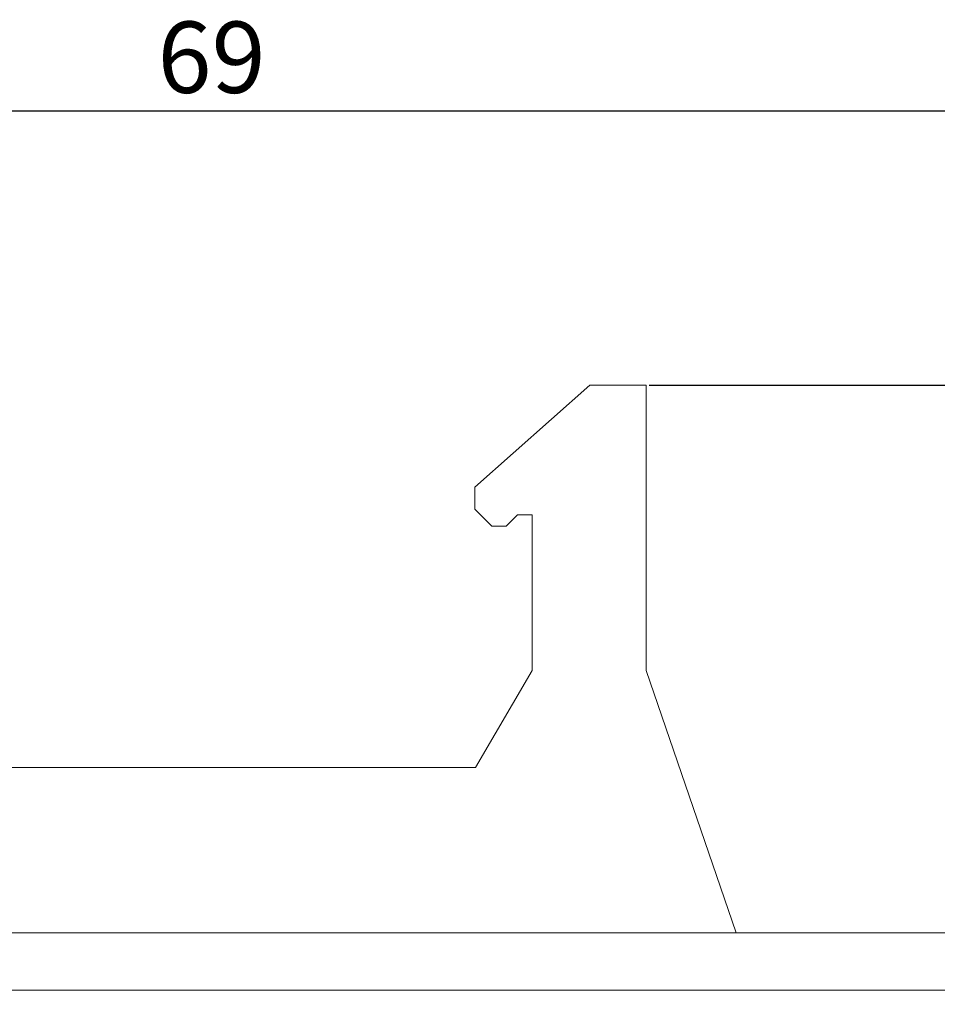
# Model space of a CAD drawing. Units: millimetres. Extents: x 2522 to 3197, y 230 to 380.
# Drawn here: x 2700 to 2732, y 250 to 284 of the extents above; entities that cross this region are included whole.
import ezdxf

# ---------------------------------------------------------------- set-up
doc = ezdxf.new("R2010")
doc.units = ezdxf.units.MM
doc.header["$PDSIZE"] = -1
doc.styles.get("Standard").update_dxf_attribs({"font": 'txt', "bigfont": 'bigfont'})
doc.dimstyles.new('ISO-25', dxfattribs={"dimtxt": 2.5, "dimasz": 1.5, "dimexe": 1.5, "dimexo": 0.1, "dimgap": 0.3, "dimtad": 3, "dimtxsty": 'Standard', "dimblk": 'OPEN30', "dimcen": 2.5, "dimadec": 0, "dimazin": 2, "dimtfac": 1, "dimtmove": 0, "dimatfit": 3, "dimldrblk": 'OPEN30', "dimfxl": 1, "dimarcsym": 0})

# ---------------------------------------------------------------- blocks, each defined once
blk = doc.blocks.new('_OPEN30')
at = {"color": 0, "linetype": 'ByBlock', "lineweight": -2}
for p, q in [((-1, 0.267949), (0, 0)), ((0, 0), (-1, -0.267949)), ((0, 0), (-1, 0))]:
    blk.add_line(p, q, dxfattribs=at)
blk = doc.blocks.new('*D110')
at = {"color": 0, "lineweight": -2}
for p, q in [((2671.956, 250.15), (2671.956, 282.372)), ((2740.956, 250.15), (2740.956, 282.372)), ((2673.456, 280.872), (2739.456, 280.872))]:
    blk.add_line(p, q, dxfattribs=at)
at = {"layer": 'Defpoints', "color": 0}
for p in [(2740.956, 280.872), (2671.956, 250.05), (2740.956, 250.05)]:
    blk.add_point(p, dxfattribs=at)
at = {"color": 0, "lineweight": -2, "xscale": 1.5, "yscale": 1.5, "zscale": 1.5, "rotation": 180}
blk.add_blockref('_OPEN30', (2671.956, 280.872), dxfattribs=at)
at = {"color": 0, "lineweight": -2, "xscale": 1.5, "yscale": 1.5, "zscale": 1.5}
blk.add_blockref('_OPEN30', (2740.956, 280.872), dxfattribs=at)
at = {"color": 0, "insert": (2706.456, 282.422), "char_height": 2.5, "attachment_point": 5}
blk.add_mtext('69', dxfattribs=at)
blk = doc.blocks.new('*D112')
at = {"color": 0, "lineweight": -2}
for p, q in [((2721.786, 271.25), (2774.204, 271.25)), ((2772.704, 231.95), (2772.704, 269.75)), ((2741.056, 230.45), (2774.204, 230.45))]:
    blk.add_line(p, q, dxfattribs=at)
at = {"layer": 'Defpoints', "color": 0}
for p in [(2721.686, 271.25), (2772.704, 271.25), (2740.956, 230.45)]:
    blk.add_point(p, dxfattribs=at)
at = {"color": 0, "lineweight": -2, "xscale": 1.5, "yscale": 1.5, "zscale": 1.5}
for p, rotation in [((2772.704, 271.25), 90), ((2772.704, 230.45), 270)]:
    blk.add_blockref('_OPEN30', p, dxfattribs=dict(at, rotation=rotation))
at = {"color": 0, "insert": (2770.946, 250.85), "char_height": 2.5, "attachment_point": 5, "rotation": 90}
blk.add_mtext('40,8', dxfattribs=at)

msp = doc.modelspace()

# ---------------------------------------------------------------- linework, layer by layer
at = {"linetype": 'Continuous', "lineweight": 0}
for p, q in [((2719.706, 271.25), (2715.676, 267.68)), ((2721.686, 271.25), (2719.706, 271.25)), ((2721.686, 271.25), (2721.686, 261.25)), ((2715.676, 267.68), (2715.676, 266.91)), ((2715.676, 266.91), (2716.276, 266.31)), ((2716.776, 266.31), (2717.176, 266.71)), ((2717.176, 266.71), (2717.686, 266.71)), ((2717.686, 266.71), (2717.686, 261.25)), ((2716.276, 266.31), (2716.776, 266.31)), ((2717.686, 261.25), (2715.706, 257.85)), ((2721.686, 261.25), (2724.834, 252.05)), ((2715.706, 257.85), (2689.466, 257.85)), ((2673.956, 252.05), (2732.456, 252.05)), ((2733.956, 250.05), (2673.956, 250.05))]:
    msp.add_line(p, q, dxfattribs=at)

# ---------------------------------------------------------------- dimensions: what is measured, and where the dimension line sits
dim = msp.add_linear_dim(base=(2740.956, 280.872), p1=(2671.956, 250.05), p2=(2740.956, 250.05), dimstyle='ISO-25', override={"dimdec": 1, "dimzin": 9, "dimadec": 1, "dimtdec": 1, "dimtzin": 1})
dim.commit()
dim.dimension.update_dxf_attribs({"geometry": '*D110', "text_midpoint": (2706.456, 282.422)})
dim = msp.add_linear_dim(base=(2772.704, 271.25), p1=(2740.956, 230.45), p2=(2721.686, 271.25), angle=90, dimstyle='ISO-25', override={"dimdec": 1, "dimzin": 9, "dimadec": 1, "dimtdec": 1, "dimtzin": 1})
dim.commit()
dim.dimension.update_dxf_attribs({"geometry": '*D112', "text_midpoint": (2770.946, 250.85)})

doc.saveas('drawing.dxf')
